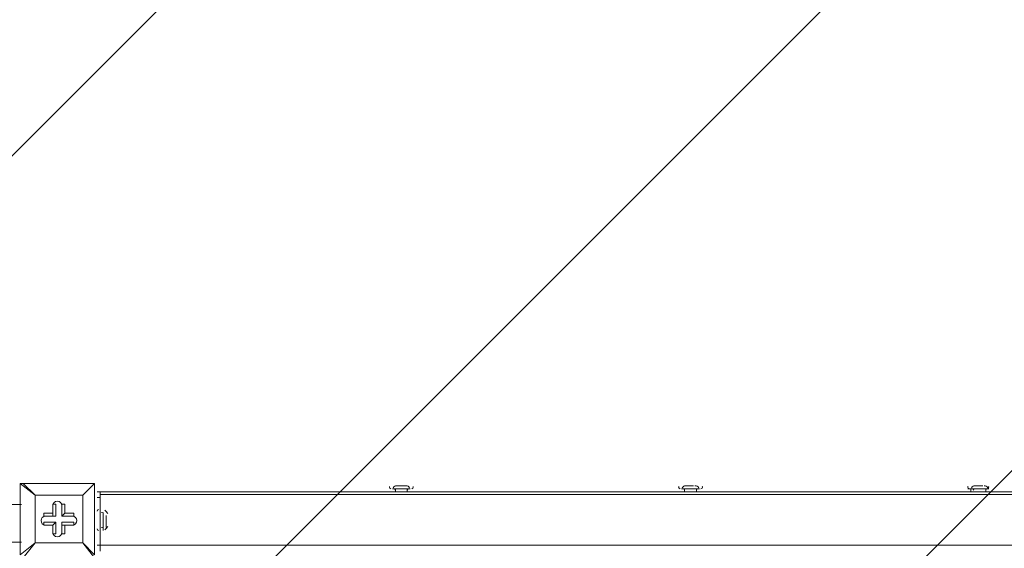
# Model space of a CAD drawing. Units: millimetres. Extents: x -5161 to 12491, y -9775 to -478.
# Drawn here: x 435 to 1483, y -4496 to -3933 of the extents above; entities that cross this region are included whole.
import ezdxf

# ---------------------------------------------------------------- set-up
doc = ezdxf.new("R2010")
doc.units = ezdxf.units.MM
doc.header["$MEASUREMENT"] = 0
doc.layers.add('Work Layer', color=7, linetype='Continuous', lineweight=0)

msp = doc.modelspace()

# ---------------------------------------------------------------- linework, layer by layer
at = {"layer": 'Work Layer', "color": 250, "lineweight": 9, "true_color": 0x231f20}
for p, q in [((435.1, -4427.1), (435.1, -4427.1)), ((435.1, -4503.3), (435.1, -4427.1)), ((435.1, -4427.1), (435.1, -4503.3)), ((435.1, -4427.1), (451, -4439.8)), ((438.3, -4427.1), (438.3, -4427.1)), ((451, -4439.8), (438.3, -4427.1)), ((438.3, -4427.1), (514.5, -4427.1)), ((514.5, -4427.1), (438.3, -4427.1)), ((514.5, -4427.1), (501.8, -4439.8)), ((501.8, -4439.8), (514.5, -4427.1)), ((514.5, -4427.1), (514.5, -4427.1)), ((514.5, -4427.1), (514.5, -4427.1)), ((514.5, -4427.1), (514.5, -4427.1)), ((514.5, -4427.1), (514.5, -4503.3)), ((514.5, -4503.3), (514.5, -4427.1)), ((831.7, -4432.8), (831.7, -4432.8)), ((831.7, -4432.8), (850.7, -4432.8)), ((831.7, -4432.8), (850.7, -4432.8)), ((831.7, -4432.8), (850.7, -4432.8)), ((831.7, -4432.8), (850.7, -4432.8)), ((834.8, -4432.8), (834.8, -4436)), ((834.8, -4432.8), (847.5, -4432.8)), ((838, -4429.6), (838, -4429.6)), ((841.2, -4429.6), (841.2, -4429.6)), ((841.2, -4429.6), (844.4, -4429.6)), ((844.4, -4429.6), (847.5, -4429.6)), ((847.5, -4429.6), (847.5, -4429.6)), ((847.5, -4432.8), (847.5, -4436)), ((850.7, -4432.8), (850.7, -4432.8)), ((1139.6, -4432.8), (1139.6, -4432.8)), ((1139.6, -4432.8), (1158.7, -4432.8)), ((1139.6, -4432.8), (1158.7, -4432.8)), ((1139.6, -4432.8), (1158.7, -4432.8)), ((1139.6, -4432.8), (1158.7, -4432.8)), ((1142.8, -4429.6), (1146, -4429.6)), ((1142.8, -4429.6), (1142.8, -4429.6)), ((1142.8, -4429.6), (1142.8, -4429.6)), ((1142.8, -4432.8), (1142.8, -4436)), ((1142.8, -4432.8), (1155.5, -4432.8)), ((1146, -4429.6), (1149.2, -4429.6)), ((1149.2, -4429.6), (1149.2, -4429.6)), ((1152.3, -4429.6), (1152.3, -4429.6)), ((1155.5, -4432.8), (1155.5, -4436)), ((1158.7, -4432.8), (1158.7, -4432.8)), ((1444.4, -4432.8), (1444.4, -4432.8)), ((1444.4, -4432.8), (1466.7, -4432.8)), ((1444.4, -4432.8), (1466.7, -4432.8)), ((1444.4, -4432.8), (1466.7, -4432.8)), ((1444.4, -4432.8), (1466.7, -4432.8)), ((1447.6, -4432.8), (1447.6, -4436)), ((1447.6, -4432.8), (1463.5, -4432.8)), ((1450.8, -4429.6), (1450.8, -4429.6)), ((1457.1, -4429.6), (1450.8, -4429.6)), ((1457.1, -4429.6), (1457.1, -4429.6)), ((1460.3, -4429.6), (1460.3, -4429.6)), ((1463.5, -4432.8), (1463.5, -4436)), ((1466.7, -4432.8), (1466.7, -4432.8)), ((451, -4439.8), (501.8, -4439.8)), ((451, -4490.6), (451, -4439.8)), ((451, -4439.8), (451, -4439.8)), ((451, -4439.8), (451, -4439.8)), ((451, -4439.8), (451, -4439.8)), ((501.8, -4439.8), (451, -4439.8)), ((451, -4439.8), (451, -4490.6)), ((501.8, -4439.8), (501.8, -4490.6)), ((501.8, -4439.8), (501.8, -4439.8)), ((501.8, -4439.8), (501.8, -4439.8)), ((501.8, -4439.8), (501.8, -4439.8)), ((501.8, -4490.6), (501.8, -4439.8)), ((517.3, -4442.3), (520.5, -4442.3)), ((520.5, -4436), (3009.7, -4436)), ((3009.7, -4439.1), (520.5, -4439.1)), ((520.5, -4493.1), (520.5, -4442.3)), ((470.1, -4449.3), (470.1, -4462)), ((470.1, -4449.3), (470.1, -4449.3)), ((470.1, -4449.3), (470.1, -4458.8)), ((470.1, -4449.3), (473.2, -4449.3)), ((473.2, -4462), (473.2, -4449.3)), ((479.6, -4449.3), (482.8, -4449.3)), ((479.6, -4462), (479.6, -4449.3)), ((479.6, -4449.3), (479.6, -4449.3)), ((479.6, -4449.3), (479.6, -4462)), ((482.8, -4458.8), (482.8, -4449.3)), ((460.5, -4462), (460.5, -4458.8)), ((470.1, -4458.8), (460.5, -4458.8)), ((470.1, -4462), (460.5, -4462)), ((460.5, -4462), (460.5, -4462)), ((460.5, -4462), (473.2, -4462)), ((470.1, -4458.8), (470.1, -4462)), ((470.1, -4462), (473.2, -4462)), ((479.6, -4462), (482.8, -4458.8)), ((492.3, -4462), (479.6, -4462)), ((479.6, -4462), (479.6, -4462)), ((479.6, -4462), (492.3, -4462)), ((492.3, -4458.8), (482.8, -4458.8)), ((492.3, -4462), (492.3, -4458.8)), ((492.3, -4462), (492.3, -4462)), ((520.5, -4458.2), (520.5, -4477.2)), ((520.5, -4458.2), (520.5, -4477.2)), ((520.5, -4458.2), (520.5, -4458.2)), ((523.7, -4458.2), (523.7, -4477.2)), ((526.9, -4461.4), (526.9, -4474.1)), ((460.5, -4471.5), (460.5, -4468.3)), ((473.2, -4468.3), (460.5, -4468.3)), ((460.5, -4471.5), (470.1, -4471.5)), ((460.5, -4471.5), (460.5, -4471.5)), ((460.5, -4471.5), (470.1, -4471.5)), ((470.1, -4471.5), (473.2, -4468.3)), ((470.1, -4471.5), (470.1, -4481)), ((470.1, -4471.5), (470.1, -4481)), ((470.1, -4471.5), (470.1, -4471.5)), ((473.2, -4481), (473.2, -4468.3)), ((492.3, -4468.3), (479.6, -4468.3)), ((479.6, -4468.3), (479.6, -4471.5)), ((479.6, -4468.3), (479.6, -4481)), ((479.6, -4471.5), (492.3, -4471.5)), ((479.6, -4471.5), (482.8, -4471.5)), ((479.6, -4481), (479.6, -4471.5)), ((482.8, -4471.5), (492.3, -4471.5)), ((482.8, -4481), (482.8, -4471.5)), ((492.3, -4471.5), (492.3, -4468.3)), ((492.3, -4471.5), (492.3, -4471.5)), ((520.5, -4477.2), (520.5, -4477.2)), ((470.1, -4481), (470.1, -4481)), ((470.1, -4481), (473.2, -4481)), ((479.6, -4481), (482.8, -4481)), ((479.6, -4481), (479.6, -4481)), ((451, -4490.6), (435.1, -4503.3)), ((438.3, -4506.4), (451, -4490.6)), ((501.8, -4490.6), (451, -4490.6)), ((451, -4490.6), (451, -4490.6)), ((451, -4490.6), (451, -4490.6)), ((451, -4490.6), (451, -4490.6)), ((451, -4490.6), (501.8, -4490.6)), ((501.8, -4490.6), (501.8, -4490.6)), ((501.8, -4490.6), (501.8, -4490.6)), ((501.8, -4490.6), (501.8, -4490.6)), ((514.5, -4503.3), (501.8, -4490.6)), ((501.8, -4490.6), (514.5, -4506.4)), ((520.5, -4493.1), (517.3, -4493.1)), ((520.5, -4493.1), (520.5, -4499.5)), ((3009.7, -4493.1), (520.5, -4493.1))]:
    msp.add_line(p, q, dxfattribs=at)
for points in [[(438.3, -4427.1), (438.3, -4427.1), (435.1, -4427.1)], [(841.2, -4429.6), (838, -4429.6), (834.8, -4429.6)], [(1152.3, -4429.6), (1152.3, -4429.6), (1149.2, -4429.6)], [(1460.3, -4429.6), (1460.3, -4429.6), (1457.1, -4429.6)], [(517.3, -4436), (520.5, -4436), (520.5, -4442.3)], [(526.9, -4470.9), (526.9, -4470.9), (526.9, -4464.5), (526.9, -4461.4)]]:
    msp.add_lwpolyline(points, dxfattribs=at)
at = {"layer": 'Work Layer', "color": 1, "lineweight": 9, "true_color": 0xff0000}
msp.add_open_spline([(7309.5, -4432.2), (7309.5, -3123.3), (6248.4, -2062.2), (4939.5, -2062.2), (4939.5, -2062.2), (4286.7, -2062.2), (4286.7, -2062.2), (4044.8, -1981.8), (3787, -1937.6), (3519.3, -1937.6), (3229.5, -1937.6), (2950.9, -1988.7), (2692, -2082.3), (2657.4, -2087), (2623, -2092.4), (2588.9, -2098.5), (2588.9, -2098.5), (2588.9, -2097.8), (2588.9, -2097.8), (2588.9, -2097.8), (234.4, -2470.4), (234.4, -2470.4), (-148.6, -2508), (-499.1, -2655.6), (-785.9, -2880.7), (-849.5, -2892.9), (-911.8, -2909.1), (-972.8, -2928.8), (-972.8, -2928.8), (-1417, -2928.8), (-1417, -2928.8), (-2245.4, -2928.8), (-2917, -3600.4), (-2917, -4428.8), (-2917, -4428.8), (-2917, -5048.1), (-2917, -5048.1), (-3171.5, -5130.8), (-3395.9, -5279.9), (-3570.4, -5474.6), (-3570.4, -5474.6), (-4149.8, -5474.6), (-4149.8, -5474.6), (-4702, -5474.6), (-5149.8, -5922.3), (-5149.8, -6474.6), (-5149.8, -6474.6), (-5149.8, -7079.6), (-5149.8, -7079.6), (-5149.8, -7631.9), (-4702, -8079.6), (-4149.8, -8079.6), (-4149.8, -8079.6), (-3570.2, -8079.6), (-3570.2, -8079.6), (-3317.9, -8361.2), (-2960.8, -8547.1), (-2560, -8575.4), (-2288.5, -8960.5), (-1840.6, -9212.3), (-1333.6, -9212.3), (-1333.6, -9212.3), (-495.9, -9212.3), (-495.9, -9212.3), (310.5, -9212.3), (968, -8576), (1002.4, -7778.2), (1031.5, -7696.8), (1053.6, -7612.1), (1068.3, -7525), (1068.3, -7525), (1192.9, -7544.7), (1192.9, -7544.7), (1420.8, -7892), (1742.3, -8163.6), (2115.1, -8331.9), (2296.6, -8956.3), (2872.6, -9412.6), (3555.2, -9412.6), (3556, -9412.6), (3556.7, -9412.6), (3557.5, -9412.6), (3557.5, -9412.6), (5312.2, -9409.9), (5312.2, -9409.9), (6140.6, -9408.7), (6811.2, -8736.1), (6810, -7907.7), (6809.9, -7876.2), (6808.6, -7845.1), (6806.6, -7814.1), (7121.3, -7411.8), (7309.5, -6905.7), (7309.5, -6355.3), (7309.5, -6355.3), (7309.5, -4432.2), (7309.5, -4432.2)], degree=3, knots=[0, 0, 0, 0, 1, 1, 1, 2, 2, 2, 3, 3, 3, 4, 4, 4, 5, 5, 5, 6, 6, 6, 7, 7, 7, 8, 8, 8, 9, 9, 9, 10, 10, 10, 11, 11, 11, 12, 12, 12, 13, 13, 13, 14, 14, 14, 15, 15, 15, 16, 16, 16, 17, 17, 17, 18, 18, 18, 19, 19, 19, 20, 20, 20, 21, 21, 21, 22, 22, 22, 23, 23, 23, 24, 24, 24, 25, 25, 25, 26, 26, 26, 27, 27, 27, 28, 28, 28, 29, 29, 29, 30, 30, 30, 31, 31, 31, 32, 32, 32, 32], dxfattribs=at)
at = {"layer": 'Work Layer', "color": 252, "lineweight": 9, "true_color": 0x919090}
for points, knots in [([(3090.7, -2060.7), (3090.7, -2060.7), (3008.4, -2060.7), (3008.4, -2060.7), (2865.1, -2060.7), (2725.1, -2074.2), (2588.9, -2098.5), (2588.9, -2098.5), (2588.9, -2097.8), (2588.9, -2097.8), (2588.9, -2097.8), (2372.9, -2131.9), (2372.9, -2131.9), (2372.9, -2131.9), (-1465.8, -5970.6), (-1465.8, -5970.6), (-1416, -6145.3), (-1342.6, -6310), (-1249.4, -6461.3), (-1249.4, -6461.3), (3149.8, -2062.1), (3149.8, -2062.1), (3130.1, -2061.6), (3110.5, -2060.7), (3090.7, -2060.7)], [0, 0, 0, 0, 1, 1, 1, 2, 2, 2, 3, 3, 3, 4, 4, 4, 5, 5, 5, 6, 6, 6, 7, 7, 7, 8, 8, 8, 8]), ([(3933.5, -2062.2), (3902.3, -2062.2), (3871.4, -2063.1), (3840.5, -2064.3), (3840.5, -2064.3), (-940.5, -6845.3), (-940.5, -6845.3), (-819.4, -6962.5), (-683.3, -7064.1), (-535.4, -7147.3), (-535.4, -7147.3), (4549.8, -2062.2), (4549.8, -2062.2), (4549.8, -2062.2), (3933.5, -2062.2), (3933.5, -2062.2)], [0, 0, 0, 0, 1, 1, 1, 2, 2, 2, 3, 3, 3, 4, 4, 4, 5, 5, 5, 5]), ([(5224.9, -2079.9), (5224.9, -2079.9), (-38.5, -7343.3), (-38.5, -7343.3), (29.3, -7359.9), (98.3, -7373.3), (168.7, -7382.6), (168.7, -7382.6), (566.4, -7445.5), (566.4, -7445.5), (566.4, -7445.5), (5791.4, -2220.6), (5791.4, -2220.6), (5612, -2151.4), (5422.3, -2103.6), (5224.9, -2079.9)], [0, 0, 0, 0, 1, 1, 1, 2, 2, 2, 3, 3, 3, 4, 4, 4, 5, 5, 5, 5]), ([(6248.3, -2456.5), (6248.3, -2456.5), (1164.6, -7540.2), (1164.6, -7540.2), (1164.6, -7540.2), (1775.1, -7636.8), (1775.1, -7636.8), (1775.1, -7636.8), (6635, -2777), (6635, -2777), (6517.9, -2657.1), (6388.4, -2549.5), (6248.3, -2456.5)], [0, 0, 0, 0, 1, 1, 1, 2, 2, 2, 3, 3, 3, 4, 4, 4, 4])]:
    msp.add_open_spline(points, degree=3, knots=knots, dxfattribs=at)
at = {"layer": 'Work Layer', "color": 250, "lineweight": 9, "true_color": 0x231f20}
for points in [[(436.7, -4427.1), (435.9, -4427.1), (435.1, -4427.8), (435.1, -4428.7)], [(514.5, -4428.7), (514.5, -4427.8), (513.8, -4427.1), (512.9, -4427.1)], [(828.7, -4430.4), (828.6, -4430.6), (828.5, -4430.9), (828.5, -4431.2)], [(828.5, -4431.2), (828.5, -4432.1), (829.2, -4432.8), (830.1, -4432.8)], [(836.4, -4429.6), (834.8, -4429.6), (833.3, -4430.5), (832.4, -4431.8)], [(834.8, -4434.4), (834.8, -4433.5), (834.1, -4432.8), (833.3, -4432.8)], [(850, -4431.8), (849.1, -4430.5), (847.6, -4429.6), (846, -4429.6)], [(849.1, -4432.8), (848.3, -4432.8), (847.5, -4433.5), (847.5, -4434.4)], [(852.3, -4432.8), (853.2, -4432.8), (853.9, -4432.1), (853.9, -4431.2)], [(853.9, -4431.2), (853.9, -4430.9), (853.8, -4430.6), (853.7, -4430.4)], [(1136.7, -4430.4), (1136.6, -4430.6), (1136.5, -4430.9), (1136.5, -4431.2)], [(1136.5, -4431.2), (1136.5, -4432.1), (1137.2, -4432.8), (1138.1, -4432.8)], [(1144.4, -4429.6), (1142.8, -4429.6), (1141.3, -4430.5), (1140.4, -4431.8)], [(1142.8, -4434.4), (1142.8, -4433.5), (1142.1, -4432.8), (1141.2, -4432.8)], [(1158, -4431.8), (1157.1, -4430.5), (1155.6, -4429.6), (1153.9, -4429.6)], [(1157.1, -4432.8), (1156.2, -4432.8), (1155.5, -4433.5), (1155.5, -4434.4)], [(1160.3, -4432.8), (1161.2, -4432.8), (1161.9, -4432.1), (1161.9, -4431.2)], [(1161.9, -4431.2), (1161.9, -4430.9), (1161.8, -4430.6), (1161.6, -4430.4)], [(1444.7, -4430.4), (1444.5, -4430.6), (1444.4, -4430.9), (1444.4, -4431.2)], [(1444.4, -4431.2), (1444.4, -4432.1), (1445.2, -4432.8), (1446, -4432.8)], [(1452.4, -4429.6), (1450.8, -4429.6), (1449.2, -4430.5), (1448.4, -4431.8)], [(1450.8, -4434.4), (1450.8, -4433.5), (1450.1, -4432.8), (1449.2, -4432.8)], [(1465.9, -4431.8), (1465.1, -4430.5), (1463.5, -4429.6), (1461.9, -4429.6)], [(1465.1, -4432.8), (1464.2, -4432.8), (1463.5, -4433.5), (1463.5, -4434.4)], [(1465.1, -4432.8), (1466, -4432.8), (1466.7, -4432.1), (1466.7, -4431.2)], [(1466.7, -4431.2), (1466.7, -4430.9), (1466.6, -4430.6), (1466.4, -4430.4)], [(436.5, -4449.8), (436.5, -4449.8), (-408.9, -4449.8), (-408.9, -4449.8)], [(518.6, -4455.1), (517.8, -4455.2), (517.3, -4455.9), (517.3, -4456.6)], [(528.4, -4459.4), (527.6, -4458), (526.6, -4456.6), (525.3, -4455.5)], [(523.2, -4458.6), (522.8, -4458.3), (522.2, -4458.1), (521.7, -4458.2)], [(526.9, -4463), (526.9, -4462.7), (526.8, -4462.4), (526.7, -4462.2)], [(517.3, -4475.7), (517.3, -4476.4), (517.8, -4477), (518.6, -4477.2)], [(521.7, -4474), (522.2, -4474.2), (522.8, -4474), (523.2, -4473.7)], [(525.3, -4476.7), (526.6, -4475.6), (527.6, -4474.3), (528.4, -4472.9)], [(526.7, -4473.2), (526.8, -4473), (526.9, -4472.8), (526.9, -4472.6)], [(436.5, -4489.8), (436.5, -4489.8), (-408.9, -4489.8), (-408.9, -4489.8)]]:
    msp.add_open_spline(points, degree=3, dxfattribs=at)
for points in [[(479.6, -4450.9), (479.6, -4448.2), (477.5, -4446.1), (474.8, -4446.1), (472.2, -4446.1), (470.1, -4448.2), (470.1, -4450.9)], [(479.6, -4450.9), (479.6, -4448.2), (477.5, -4446.1), (474.8, -4446.1), (472.2, -4446.1), (470.1, -4448.2), (470.1, -4450.9)], [(479.6, -4450.9), (479.6, -4448.2), (477.5, -4446.1), (474.8, -4446.1), (472.2, -4446.1), (470.1, -4448.2), (470.1, -4450.9)], [(462.1, -4462), (459.5, -4462), (457.4, -4464.1), (457.4, -4466.8), (457.4, -4469.4), (459.5, -4471.5), (462.1, -4471.5)], [(462.1, -4462), (459.5, -4462), (457.4, -4464.1), (457.4, -4466.8), (457.4, -4469.4), (459.5, -4471.5), (462.1, -4471.5)], [(462.1, -4462), (459.5, -4462), (457.4, -4464.1), (457.4, -4466.8), (457.4, -4469.4), (459.5, -4471.5), (462.1, -4471.5)], [(490.7, -4471.5), (493.3, -4471.5), (495.5, -4469.4), (495.5, -4466.8), (495.5, -4464.1), (493.3, -4462), (490.7, -4462)], [(490.7, -4471.5), (493.3, -4471.5), (495.5, -4469.4), (495.5, -4466.8), (495.5, -4464.1), (493.3, -4462), (490.7, -4462)], [(490.7, -4471.5), (493.3, -4471.5), (495.5, -4469.4), (495.5, -4466.8), (495.5, -4464.1), (493.3, -4462), (490.7, -4462)], [(470.1, -4479.5), (470.1, -4482.1), (472.2, -4484.2), (474.8, -4484.2), (477.5, -4484.2), (479.6, -4482.1), (479.6, -4479.5)], [(470.1, -4479.5), (470.1, -4482.1), (472.2, -4484.2), (474.8, -4484.2), (477.5, -4484.2), (479.6, -4482.1), (479.6, -4479.5)], [(470.1, -4479.5), (470.1, -4482.1), (472.2, -4484.2), (474.8, -4484.2), (477.5, -4484.2), (479.6, -4482.1), (479.6, -4479.5)]]:
    msp.add_open_spline(points, degree=3, knots=[0, 0, 0, 0, 1, 1, 1, 2, 2, 2, 2], dxfattribs=at)

doc.saveas('drawing.dxf')
